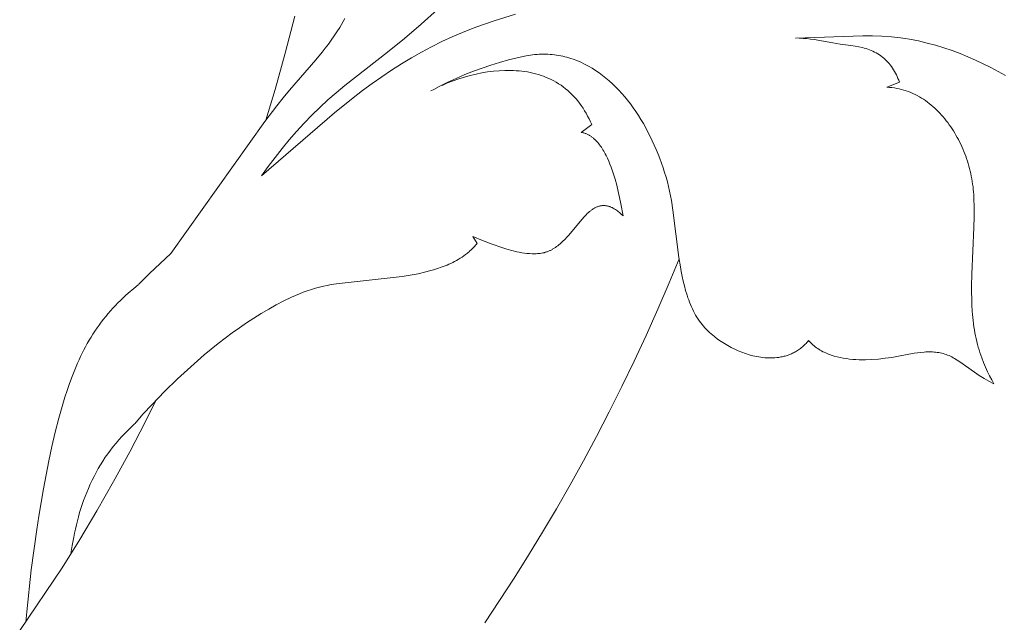
# Model space of a CAD drawing. Units: millimetres. Extents: x 0 to 1011, y 0 to 1374.
# Drawn here: x 753 to 754, y 969 to 970 of the extents above; entities that cross this region are included whole.
import ezdxf

# ---------------------------------------------------------------- set-up
doc = ezdxf.new("R2010")
doc.units = ezdxf.units.MM
doc.layers.add('_FINE', color=31, linetype='Continuous', lineweight=5)

msp = doc.modelspace()

# ---------------------------------------------------------------- linework, layer by layer
at = {"layer": '_FINE'}
for p, q in [((753.3365, 970.3861), (753.3649, 970.4117)), ((753.5, 970.4033), (753.4633, 970.3918)), ((753.1011, 970.3358), (753.1178, 970.3997)), ((753.2044, 970.3957), (753.1954, 970.3804)), ((753.3076, 970.3614), (753.3365, 970.3861)), ((753.445, 970.3857), (753.4268, 970.379)), ((753.4633, 970.3918), (753.445, 970.3857)), ((753.1907, 970.3729), (753.1858, 970.3655)), ((753.1954, 970.3804), (753.1907, 970.3729)), ((753.4086, 970.3718), (753.3906, 970.364)), ((753.4268, 970.379), (753.4086, 970.3718)), ((753.1757, 970.3512), (753.1704, 970.3442)), ((753.1808, 970.3583), (753.1757, 970.3512)), ((753.1858, 970.3655), (753.1808, 970.3583)), ((753.2783, 970.3374), (753.3076, 970.3614)), ((753.3726, 970.3557), (753.3548, 970.3468)), ((753.3906, 970.364), (753.3726, 970.3557)), ((753.9856, 970.3617), (754.1028, 970.3659)), ((753.9989, 970.3614), (753.9923, 970.3617)), ((754.0054, 970.3609), (753.9989, 970.3614)), ((754.012, 970.3602), (754.0054, 970.3609)), ((754.0185, 970.3592), (754.012, 970.3602)), ((754.0506, 970.3534), (754.0185, 970.3592)), ((754.0635, 970.3514), (754.0506, 970.3534)), ((754.0818, 970.3492), (754.0635, 970.3514)), ((754.1028, 970.3659), (754.1194, 970.3658)), ((754.1194, 970.3658), (754.1358, 970.3653)), ((754.1358, 970.3653), (754.1521, 970.3642)), ((754.1521, 970.3642), (754.168, 970.3625)), ((754.168, 970.3625), (754.1759, 970.3614)), ((754.1759, 970.3614), (754.1837, 970.3601)), ((754.1837, 970.3601), (754.199, 970.3569)), ((754.199, 970.3569), (754.214, 970.3533)), ((754.214, 970.3533), (754.2287, 970.3493)), ((753.0835, 970.2729), (753.1011, 970.3358)), ((753.1649, 970.3374), (753.1538, 970.324)), ((753.1704, 970.3442), (753.1649, 970.3374)), ((753.2041, 970.2793), (753.2783, 970.3374)), ((753.3372, 970.3374), (753.3197, 970.3275)), ((753.3548, 970.3468), (753.3372, 970.3374)), ((753.53, 970.3329), (753.5338, 970.3333)), ((753.5338, 970.3333), (753.5376, 970.3336)), ((753.5376, 970.3336), (753.5414, 970.3338)), ((753.5414, 970.3338), (753.5452, 970.334)), ((753.5452, 970.334), (753.549, 970.334)), ((753.549, 970.334), (753.5528, 970.334)), ((753.5528, 970.334), (753.5565, 970.3338)), ((753.5565, 970.3338), (753.5603, 970.3336)), ((753.5603, 970.3336), (753.564, 970.3333)), ((753.564, 970.3333), (753.5677, 970.3328)), ((754.0895, 970.348), (754.0818, 970.3492)), ((754.0958, 970.3467), (754.0895, 970.348)), ((754.1021, 970.3453), (754.0958, 970.3467)), ((754.1052, 970.3444), (754.1021, 970.3453)), ((754.1082, 970.3435), (754.1052, 970.3444)), ((754.1113, 970.3425), (754.1082, 970.3435)), ((754.1143, 970.3413), (754.1113, 970.3425)), ((754.1173, 970.3402), (754.1143, 970.3413)), ((754.1202, 970.3389), (754.1173, 970.3402)), ((754.1231, 970.3375), (754.1202, 970.3389)), ((754.1259, 970.336), (754.1231, 970.3375)), ((754.1286, 970.3344), (754.1259, 970.336)), ((754.1313, 970.3327), (754.1286, 970.3344)), ((754.2287, 970.3493), (754.2432, 970.3449)), ((754.2432, 970.3449), (754.2573, 970.3401)), ((754.2573, 970.3401), (754.2712, 970.335)), ((754.2712, 970.335), (754.2849, 970.3295)), ((753.1538, 970.324), (753.1083, 970.2712)), ((753.3024, 970.3171), (753.2854, 970.3062)), ((753.3197, 970.3275), (753.3024, 970.3171)), ((753.4576, 970.315), (753.4727, 970.3197)), ((753.4727, 970.3197), (753.488, 970.3239)), ((753.488, 970.3239), (753.5109, 970.3295)), ((753.5109, 970.3295), (753.5185, 970.3311)), ((753.5185, 970.3311), (753.5223, 970.3318)), ((753.5223, 970.3318), (753.5262, 970.3324)), ((753.5262, 970.3324), (753.53, 970.3329)), ((753.5677, 970.3328), (753.5714, 970.3323)), ((753.5714, 970.3323), (753.5751, 970.3318)), ((753.5751, 970.3318), (753.5787, 970.3311)), ((753.5787, 970.3311), (753.5823, 970.3303)), ((753.5823, 970.3303), (753.5859, 970.3295)), ((753.5859, 970.3295), (753.5894, 970.3285)), ((753.5894, 970.3285), (753.593, 970.3275)), ((753.593, 970.3275), (753.5965, 970.3264)), ((753.5965, 970.3264), (753.6, 970.3253)), ((753.6, 970.3253), (753.6069, 970.3227)), ((753.6069, 970.3227), (753.6136, 970.3198)), ((753.6136, 970.3198), (753.6202, 970.3166)), ((753.6202, 970.3166), (753.6267, 970.3132)), ((754.134, 970.3309), (754.1313, 970.3327)), ((754.1366, 970.329), (754.134, 970.3309)), ((754.1391, 970.3269), (754.1366, 970.329)), ((754.1415, 970.3248), (754.1391, 970.3269)), ((754.1438, 970.3226), (754.1415, 970.3248)), ((754.146, 970.3202), (754.1438, 970.3226)), ((754.1482, 970.3178), (754.146, 970.3202)), ((754.1502, 970.3153), (754.1482, 970.3178)), ((754.2849, 970.3295), (754.2983, 970.3236)), ((754.2983, 970.3236), (754.3115, 970.3174)), ((754.3115, 970.3174), (754.3245, 970.3109)), ((753.2854, 970.3062), (753.2685, 970.2948)), ((753.4124, 970.2984), (753.4274, 970.3044)), ((753.4319, 970.2994), (753.4219, 970.297)), ((753.4274, 970.3044), (753.4425, 970.3099)), ((753.4418, 970.3014), (753.4319, 970.2994)), ((753.4519, 970.303), (753.4418, 970.3014)), ((753.4425, 970.3099), (753.4576, 970.315)), ((753.4619, 970.3043), (753.4519, 970.303)), ((753.4718, 970.3052), (753.4619, 970.3043)), ((753.4818, 970.3057), (753.4718, 970.3052)), ((753.4867, 970.3057), (753.4818, 970.3057)), ((753.4917, 970.3057), (753.4867, 970.3057)), ((753.4966, 970.3056), (753.4917, 970.3057)), ((753.5015, 970.3053), (753.4966, 970.3056)), ((753.5064, 970.3049), (753.5015, 970.3053)), ((753.5113, 970.3044), (753.5064, 970.3049)), ((753.5161, 970.3038), (753.5113, 970.3044)), ((753.521, 970.303), (753.5161, 970.3038)), ((753.5258, 970.3021), (753.521, 970.303)), ((753.5305, 970.3011), (753.5258, 970.3021)), ((753.5352, 970.2999), (753.5305, 970.3011)), ((753.5399, 970.2986), (753.5352, 970.2999)), ((753.6267, 970.3132), (753.6331, 970.3095)), ((753.6331, 970.3095), (753.6393, 970.3056)), ((753.6393, 970.3056), (753.6454, 970.3014)), ((753.6454, 970.3014), (753.6514, 970.297)), ((754.1522, 970.3126), (754.1502, 970.3153)), ((754.1542, 970.3098), (754.1522, 970.3126)), ((754.156, 970.307), (754.1542, 970.3098)), ((754.1577, 970.3041), (754.156, 970.307)), ((754.1593, 970.3011), (754.1577, 970.3041)), ((754.1608, 970.2981), (754.1593, 970.3011)), ((754.3245, 970.3109), (754.3374, 970.304)), ((754.3374, 970.304), (754.35, 970.2968)), ((753.2518, 970.2829), (753.2352, 970.2707)), ((753.2685, 970.2948), (753.2518, 970.2829)), ((753.3681, 970.2778), (753.3828, 970.2851)), ((753.3778, 970.282), (753.3729, 970.2798)), ((753.3826, 970.284), (753.3778, 970.282)), ((753.3923, 970.2879), (753.3826, 970.284)), ((753.3828, 970.2851), (753.3976, 970.292)), ((753.4021, 970.2913), (753.3923, 970.2879)), ((753.3976, 970.292), (753.4124, 970.2984)), ((753.4119, 970.2943), (753.4021, 970.2913)), ((753.4219, 970.297), (753.4119, 970.2943)), ((753.5445, 970.2971), (753.5399, 970.2986)), ((753.5491, 970.2955), (753.5445, 970.2971)), ((753.5536, 970.2937), (753.5491, 970.2955)), ((753.558, 970.2918), (753.5536, 970.2937)), ((753.5624, 970.2897), (753.558, 970.2918)), ((753.5667, 970.2875), (753.5624, 970.2897)), ((753.571, 970.2851), (753.5667, 970.2875)), ((753.5751, 970.2826), (753.571, 970.2851)), ((753.5792, 970.2799), (753.5751, 970.2826)), ((753.6514, 970.297), (753.6572, 970.2923)), ((753.6572, 970.2923), (753.6629, 970.2875)), ((753.6629, 970.2875), (753.6684, 970.2824)), ((753.6684, 970.2824), (753.6739, 970.2771)), ((754.1445, 970.2765), (754.1661, 970.2853)), ((754.1622, 970.295), (754.1608, 970.2981)), ((754.1636, 970.2919), (754.1622, 970.295)), ((754.1649, 970.2886), (754.1636, 970.2919)), ((754.1661, 970.2853), (754.1649, 970.2886)), ((753.0675, 970.2193), (753.0835, 970.2729)), ((753.1083, 970.2712), (753.0974, 970.2579)), ((753.1751, 970.2546), (753.1895, 970.2671)), ((753.1895, 970.2671), (753.2041, 970.2793)), ((753.2352, 970.2707), (753.2188, 970.2581)), ((753.3584, 970.2727), (753.3536, 970.2701)), ((753.3584, 970.2726), (753.3681, 970.2778)), ((753.5831, 970.277), (753.5792, 970.2799)), ((753.587, 970.274), (753.5831, 970.277)), ((753.5908, 970.2709), (753.587, 970.274)), ((753.5945, 970.2676), (753.5908, 970.2709)), ((753.5981, 970.2641), (753.5945, 970.2676)), ((753.6739, 970.2771), (753.6793, 970.2716)), ((753.6793, 970.2716), (753.6845, 970.2659)), ((753.6845, 970.2659), (753.6896, 970.26)), ((754.1488, 970.2762), (754.1445, 970.2765)), ((754.1531, 970.2759), (754.1488, 970.2762)), ((754.1574, 970.2753), (754.1531, 970.2759)), ((754.1616, 970.2746), (754.1574, 970.2753)), ((754.1658, 970.2738), (754.1616, 970.2746)), ((754.1699, 970.2728), (754.1658, 970.2738)), ((754.174, 970.2716), (754.1699, 970.2728)), ((754.178, 970.2703), (754.174, 970.2716)), ((754.1819, 970.2689), (754.178, 970.2703)), ((754.1858, 970.2674), (754.1819, 970.2689)), ((754.1896, 970.2657), (754.1858, 970.2674)), ((754.1934, 970.2639), (754.1896, 970.2657)), ((753.0974, 970.2579), (753.0866, 970.2444)), ((753.161, 970.2416), (753.1751, 970.2546)), ((753.2188, 970.2581), (753.1865, 970.2321)), ((753.6016, 970.2605), (753.5981, 970.2641)), ((753.605, 970.2568), (753.6016, 970.2605)), ((753.6082, 970.2529), (753.605, 970.2568)), ((753.6114, 970.2488), (753.6082, 970.2529)), ((753.6144, 970.2446), (753.6114, 970.2488)), ((753.6896, 970.26), (753.6946, 970.2539)), ((753.6946, 970.2539), (753.6995, 970.2476)), ((753.6995, 970.2476), (753.7043, 970.2411)), ((754.1971, 970.262), (754.1934, 970.2639)), ((754.2007, 970.26), (754.1971, 970.262)), ((754.2043, 970.2578), (754.2007, 970.26)), ((754.2078, 970.2556), (754.2043, 970.2578)), ((754.2112, 970.2533), (754.2078, 970.2556)), ((754.2145, 970.2509), (754.2112, 970.2533)), ((754.2178, 970.2483), (754.2145, 970.2509)), ((754.2211, 970.2457), (754.2178, 970.2483)), ((753.1865, 970.2321), (753.0598, 970.1228)), ((753.0866, 970.2444), (753.0657, 970.217)), ((753.1472, 970.2282), (753.161, 970.2416)), ((753.6174, 970.2403), (753.6144, 970.2446)), ((753.6202, 970.2359), (753.6174, 970.2403)), ((753.6228, 970.2313), (753.6202, 970.2359)), ((753.6254, 970.2265), (753.6228, 970.2313)), ((753.7043, 970.2411), (753.7089, 970.2344)), ((753.7089, 970.2344), (753.7134, 970.2276)), ((754.2242, 970.243), (754.2211, 970.2457)), ((754.2273, 970.2403), (754.2242, 970.243)), ((754.2304, 970.2374), (754.2273, 970.2403)), ((754.2334, 970.2344), (754.2304, 970.2374)), ((754.2363, 970.2314), (754.2334, 970.2344)), ((754.2392, 970.2282), (754.2363, 970.2314)), ((753.0657, 970.217), (752.9024, 969.9881)), ((753.1206, 970.1999), (753.1337, 970.2143)), ((753.1337, 970.2143), (753.1472, 970.2282)), ((753.6279, 970.2217), (753.6254, 970.2265)), ((753.6302, 970.2168), (753.6279, 970.2217)), ((753.6324, 970.2117), (753.6302, 970.2168)), ((753.7134, 970.2276), (753.7178, 970.2206)), ((753.7178, 970.2206), (753.722, 970.2135)), ((753.722, 970.2135), (753.7261, 970.2062)), ((754.242, 970.2251), (754.2392, 970.2282)), ((754.2447, 970.2218), (754.242, 970.2251)), ((754.2473, 970.2185), (754.2447, 970.2218)), ((754.2499, 970.2151), (754.2473, 970.2185)), ((754.2525, 970.2116), (754.2499, 970.2151)), ((753.1078, 970.1851), (753.1206, 970.1999)), ((753.6143, 970.1983), (753.6324, 970.2117)), ((753.6155, 970.1981), (753.6143, 970.1983)), ((753.6167, 970.1978), (753.6155, 970.1981)), ((753.6179, 970.1975), (753.6167, 970.1978)), ((753.619, 970.1972), (753.6179, 970.1975)), ((753.6202, 970.1968), (753.619, 970.1972)), ((753.6213, 970.1964), (753.6202, 970.1968)), ((753.6224, 970.196), (753.6213, 970.1964)), ((753.7261, 970.2062), (753.73, 970.1988)), ((753.73, 970.1988), (753.7339, 970.1913)), ((754.255, 970.2081), (754.2525, 970.2116)), ((754.2574, 970.2044), (754.255, 970.2081)), ((754.2597, 970.2008), (754.2574, 970.2044)), ((754.262, 970.1971), (754.2597, 970.2008)), ((754.2642, 970.1933), (754.262, 970.1971)), ((753.0954, 970.17), (753.1078, 970.1851)), ((753.6235, 970.1955), (753.6224, 970.196)), ((753.6246, 970.195), (753.6235, 970.1955)), ((753.6257, 970.1945), (753.6246, 970.195)), ((753.6267, 970.1939), (753.6257, 970.1945)), ((753.6278, 970.1934), (753.6267, 970.1939)), ((753.6288, 970.1927), (753.6278, 970.1934)), ((753.6298, 970.1921), (753.6288, 970.1927)), ((753.6309, 970.1914), (753.6298, 970.1921)), ((753.6318, 970.1908), (753.6309, 970.1914)), ((753.6329, 970.19), (753.6318, 970.1908)), ((753.6339, 970.1892), (753.6329, 970.19)), ((753.6348, 970.1885), (753.6339, 970.1892)), ((753.6358, 970.1877), (753.6348, 970.1885)), ((753.6377, 970.186), (753.6358, 970.1877)), ((753.6395, 970.1842), (753.6377, 970.186)), ((753.6412, 970.1824), (753.6395, 970.1842)), ((753.6429, 970.1805), (753.6412, 970.1824)), ((753.6446, 970.1785), (753.6429, 970.1805)), ((753.7339, 970.1913), (753.7375, 970.1838)), ((753.7375, 970.1838), (753.741, 970.1761)), ((754.2663, 970.1894), (754.2642, 970.1933)), ((754.2684, 970.1856), (754.2663, 970.1894)), ((754.2704, 970.1816), (754.2684, 970.1856)), ((754.2724, 970.1776), (754.2704, 970.1816)), ((753.0833, 970.1546), (753.0954, 970.17)), ((753.6461, 970.1765), (753.6446, 970.1785)), ((753.6477, 970.1744), (753.6461, 970.1765)), ((753.6492, 970.1723), (753.6477, 970.1744)), ((753.6506, 970.1701), (753.6492, 970.1723)), ((753.652, 970.1678), (753.6506, 970.1701)), ((753.6534, 970.1655), (753.652, 970.1678)), ((753.6547, 970.1632), (753.6534, 970.1655)), ((753.656, 970.1608), (753.6547, 970.1632)), ((753.741, 970.1761), (753.7444, 970.1684)), ((753.7444, 970.1684), (753.7476, 970.1605)), ((754.2742, 970.1736), (754.2724, 970.1776)), ((754.276, 970.1695), (754.2742, 970.1736)), ((754.2778, 970.1653), (754.276, 970.1695)), ((754.2794, 970.1612), (754.2778, 970.1653)), ((753.0714, 970.1389), (753.0833, 970.1546)), ((753.6573, 970.1583), (753.656, 970.1608)), ((753.6597, 970.1534), (753.6573, 970.1583)), ((753.6619, 970.1483), (753.6597, 970.1534)), ((753.6641, 970.1432), (753.6619, 970.1483)), ((753.7476, 970.1605), (753.7506, 970.1527)), ((753.7506, 970.1527), (753.7535, 970.1448)), ((754.281, 970.157), (754.2794, 970.1612)), ((754.2825, 970.1527), (754.281, 970.157)), ((754.2839, 970.1485), (754.2825, 970.1527)), ((754.2852, 970.1442), (754.2839, 970.1485)), ((753.0598, 970.1228), (753.0714, 970.1389)), ((753.666, 970.1381), (753.6641, 970.1432)), ((753.6679, 970.1329), (753.666, 970.1381)), ((753.6697, 970.1277), (753.6679, 970.1329)), ((753.7535, 970.1448), (753.7563, 970.1368)), ((753.7563, 970.1368), (753.7589, 970.1287)), ((753.7589, 970.1287), (753.7614, 970.1207)), ((754.2865, 970.1398), (754.2852, 970.1442)), ((754.2877, 970.1354), (754.2865, 970.1398)), ((754.2888, 970.131), (754.2877, 970.1354)), ((754.2898, 970.1266), (754.2888, 970.131)), ((753.6713, 970.1224), (753.6697, 970.1277)), ((753.673, 970.117), (753.6713, 970.1224)), ((753.6759, 970.1064), (753.673, 970.117)), ((753.7614, 970.1207), (753.7636, 970.1126)), ((753.7636, 970.1126), (753.7657, 970.1045)), ((754.2907, 970.1221), (754.2898, 970.1266)), ((754.2916, 970.1176), (754.2907, 970.1221)), ((754.2924, 970.1131), (754.2916, 970.1176)), ((754.2931, 970.1086), (754.2924, 970.1131)), ((753.6785, 970.0956), (753.6759, 970.1064)), ((753.6809, 970.085), (753.6785, 970.0956)), ((753.7657, 970.1045), (753.7675, 970.0964)), ((753.7675, 970.0964), (753.7691, 970.0882)), ((754.2937, 970.104), (754.2931, 970.1086)), ((754.2942, 970.0994), (754.2937, 970.104)), ((754.2946, 970.0948), (754.2942, 970.0994)), ((754.295, 970.0902), (754.2946, 970.0948)), ((753.6831, 970.0743), (753.6809, 970.085)), ((753.7691, 970.0882), (753.7706, 970.08)), ((753.7706, 970.08), (753.7732, 970.0635)), ((754.2952, 970.0855), (754.295, 970.0902)), ((754.2954, 970.0808), (754.2952, 970.0855)), ((754.2956, 970.0713), (754.2954, 970.0808)), ((753.6267, 970.059), (753.6277, 970.0598)), ((753.6277, 970.0598), (753.6287, 970.0607)), ((753.6287, 970.0607), (753.6297, 970.0615)), ((753.6297, 970.0615), (753.6307, 970.0623)), ((753.6307, 970.0623), (753.6317, 970.0631)), ((753.6317, 970.0631), (753.6327, 970.0638)), ((753.6327, 970.0638), (753.6338, 970.0646)), ((753.6338, 970.0646), (753.6348, 970.0653)), ((753.6348, 970.0653), (753.6359, 970.0659)), ((753.6359, 970.0659), (753.637, 970.0666)), ((753.637, 970.0666), (753.6381, 970.0672)), ((753.6381, 970.0672), (753.6392, 970.0677)), ((753.6392, 970.0677), (753.6403, 970.0683)), ((753.6403, 970.0683), (753.6414, 970.0688)), ((753.6414, 970.0688), (753.6425, 970.0692)), ((753.6425, 970.0692), (753.6437, 970.0696)), ((753.6437, 970.0696), (753.6448, 970.07)), ((753.6448, 970.07), (753.6459, 970.0703)), ((753.6459, 970.0703), (753.647, 970.0705)), ((753.647, 970.0705), (753.6481, 970.0708)), ((753.6481, 970.0708), (753.6492, 970.0709)), ((753.6492, 970.0709), (753.6504, 970.0711)), ((753.6504, 970.0711), (753.6515, 970.0712)), ((753.6515, 970.0712), (753.6526, 970.0712)), ((753.6526, 970.0712), (753.6537, 970.0712)), ((753.6537, 970.0712), (753.6548, 970.0712)), ((753.6548, 970.0712), (753.656, 970.0711)), ((753.656, 970.0711), (753.6571, 970.0709)), ((753.6571, 970.0709), (753.6582, 970.0708)), ((753.6582, 970.0708), (753.6593, 970.0706)), ((753.6593, 970.0706), (753.6604, 970.0703)), ((753.6604, 970.0703), (753.6614, 970.07)), ((753.6614, 970.07), (753.6625, 970.0697)), ((753.6625, 970.0697), (753.6636, 970.0694)), ((753.6636, 970.0694), (753.6646, 970.069)), ((753.6646, 970.069), (753.6656, 970.0686)), ((753.6656, 970.0686), (753.6667, 970.0681)), ((753.6667, 970.0681), (753.6677, 970.0677)), ((753.6677, 970.0677), (753.6687, 970.0672)), ((753.6687, 970.0672), (753.6697, 970.0667)), ((753.6697, 970.0667), (753.6716, 970.0656)), ((753.6716, 970.0656), (753.6735, 970.0644)), ((753.6735, 970.0644), (753.6753, 970.0632)), ((753.6753, 970.0632), (753.6771, 970.0619)), ((753.6771, 970.0619), (753.6788, 970.0606)), ((753.6788, 970.0606), (753.6805, 970.0592)), ((753.687, 970.0532), (753.6831, 970.0743)), ((753.7732, 970.0635), (753.7836, 969.9813)), ((754.2956, 970.0523), (754.2956, 970.0713)), ((753.5955, 970.0235), (753.6123, 970.0438)), ((753.6123, 970.0438), (753.6157, 970.0478)), ((753.6157, 970.0478), (753.6193, 970.0516)), ((753.6193, 970.0516), (753.621, 970.0535)), ((753.621, 970.0535), (753.6229, 970.0554)), ((753.6229, 970.0554), (753.6248, 970.0572)), ((753.6248, 970.0572), (753.6267, 970.059)), ((753.6805, 970.0592), (753.6822, 970.0577)), ((753.6822, 970.0577), (753.6838, 970.0563)), ((753.6838, 970.0563), (753.687, 970.0532)), ((754.2953, 970.033), (754.2956, 970.0523)), ((754.2919, 969.9522), (754.2953, 970.033)), ((753.4265, 970.0176), (753.4431, 970.0107)), ((753.4337, 970.0056), (753.4265, 970.0176)), ((753.4431, 970.0107), (753.4598, 970.0041)), ((753.5813, 970.0082), (753.5832, 970.01)), ((753.5832, 970.01), (753.585, 970.0119)), ((753.585, 970.0119), (753.5868, 970.0137)), ((753.5868, 970.0137), (753.5886, 970.0156)), ((753.5886, 970.0156), (753.5921, 970.0195)), ((753.5921, 970.0195), (753.5955, 970.0235)), ((753.4198, 969.9912), (753.4212, 969.9925)), ((753.4212, 969.9925), (753.4227, 969.9938)), ((753.4227, 969.9938), (753.4241, 969.9952)), ((753.4241, 969.9952), (753.4256, 969.9966)), ((753.4256, 969.9966), (753.427, 969.998)), ((753.427, 969.998), (753.4284, 969.9994)), ((753.4284, 969.9994), (753.4297, 970.0009)), ((753.4297, 970.0009), (753.4311, 970.0024)), ((753.4311, 970.0024), (753.4324, 970.004)), ((753.4324, 970.004), (753.4337, 970.0056)), ((753.4598, 970.0041), (753.4767, 969.9982)), ((753.4767, 969.9982), (753.4852, 969.9955)), ((753.4852, 969.9955), (753.4939, 969.9931)), ((753.4939, 969.9931), (753.5026, 969.991)), ((753.5553, 969.9912), (753.5564, 969.9916)), ((753.5564, 969.9916), (753.5575, 969.9921)), ((753.5575, 969.9921), (753.5586, 969.9925)), ((753.5586, 969.9925), (753.5597, 969.993)), ((753.5597, 969.993), (753.5608, 969.9935)), ((753.5608, 969.9935), (753.5619, 969.9941)), ((753.5619, 969.9941), (753.563, 969.9946)), ((753.563, 969.9946), (753.5642, 969.9952)), ((753.5642, 969.9952), (753.5653, 969.9959)), ((753.5653, 969.9959), (753.5663, 969.9965)), ((753.5663, 969.9965), (753.5674, 969.9972)), ((753.5674, 969.9972), (753.5684, 969.9979)), ((753.5684, 969.9979), (753.5695, 969.9985)), ((753.5695, 969.9985), (753.5715, 970)), ((753.5715, 970), (753.5735, 970.0015)), ((753.5735, 970.0015), (753.5755, 970.0031)), ((753.5755, 970.0031), (753.5775, 970.0047)), ((753.5775, 970.0047), (753.5794, 970.0065)), ((753.5794, 970.0065), (753.5813, 970.0082)), ((752.9024, 969.9881), (752.8838, 969.9709)), ((753.3946, 969.9742), (753.3979, 969.976)), ((753.3979, 969.976), (753.4011, 969.9779)), ((753.4011, 969.9779), (753.4043, 969.9798)), ((753.4043, 969.9798), (753.4075, 969.9819)), ((753.4075, 969.9819), (753.4106, 969.9841)), ((753.4106, 969.9841), (753.4137, 969.9863)), ((753.4137, 969.9863), (753.4168, 969.9887)), ((753.4168, 969.9887), (753.4183, 969.9899)), ((753.4183, 969.9899), (753.4198, 969.9912)), ((753.5026, 969.991), (753.5069, 969.9902)), ((753.5069, 969.9902), (753.5114, 969.9894)), ((753.5114, 969.9894), (753.5158, 969.9887)), ((753.5158, 969.9887), (753.5202, 969.9882)), ((753.5202, 969.9882), (753.5247, 969.9878)), ((753.5247, 969.9878), (753.5292, 969.9876)), ((753.5292, 969.9876), (753.5315, 969.9876)), ((753.5315, 969.9876), (753.5337, 969.9876)), ((753.5337, 969.9876), (753.536, 969.9876)), ((753.536, 969.9876), (753.5383, 969.9878)), ((753.5383, 969.9878), (753.5405, 969.988)), ((753.5405, 969.988), (753.5428, 969.9883)), ((753.5428, 969.9883), (753.5451, 969.9886)), ((753.5451, 969.9886), (753.5474, 969.989)), ((753.5474, 969.989), (753.5497, 969.9895)), ((753.5497, 969.9895), (753.5508, 969.9898)), ((753.5508, 969.9898), (753.552, 969.9901)), ((753.552, 969.9901), (753.5531, 969.9905)), ((753.5531, 969.9905), (753.5542, 969.9908)), ((753.5542, 969.9908), (753.5553, 969.9912)), ((753.784, 969.9787), (753.7668, 969.9374)), ((753.7836, 969.9813), (753.7862, 969.9648)), ((752.8838, 969.9709), (752.8654, 969.9532)), ((753.3447, 969.956), (753.3514, 969.9577)), ((753.3514, 969.9577), (753.3582, 969.9597)), ((753.3582, 969.9597), (753.3649, 969.9618)), ((753.3649, 969.9618), (753.3716, 969.9641)), ((753.3716, 969.9641), (753.3782, 969.9666)), ((753.3782, 969.9666), (753.3815, 969.968)), ((753.3815, 969.968), (753.3848, 969.9694)), ((753.3848, 969.9694), (753.3881, 969.9709)), ((753.3881, 969.9709), (753.3914, 969.9725)), ((753.3914, 969.9725), (753.3946, 969.9742)), ((753.7862, 969.9648), (753.7876, 969.9566)), ((752.8654, 969.9532), (752.8467, 969.9344)), ((753.1943, 969.9361), (753.3035, 969.9483)), ((753.3035, 969.9483), (753.3174, 969.9504)), ((753.3174, 969.9504), (753.3312, 969.953)), ((753.3312, 969.953), (753.3447, 969.956)), ((753.7876, 969.9566), (753.7893, 969.9483)), ((753.7893, 969.9483), (753.7911, 969.94)), ((754.2913, 969.9311), (754.2919, 969.9522)), ((752.8381, 969.9273), (752.8287, 969.9192)), ((752.846, 969.9337), (752.8381, 969.9273)), ((753.1323, 969.9207), (753.1391, 969.9232)), ((753.1391, 969.9232), (753.1465, 969.9258)), ((753.1465, 969.9258), (753.1499, 969.9269)), ((753.1499, 969.9269), (753.1533, 969.9279)), ((753.1533, 969.9279), (753.1602, 969.9298)), ((753.1602, 969.9298), (753.1671, 969.9314)), ((753.1671, 969.9314), (753.1739, 969.9328)), ((753.1739, 969.9328), (753.1807, 969.934)), ((753.1807, 969.934), (753.1943, 969.9361)), ((753.7668, 969.9374), (753.747, 969.8914)), ((753.7911, 969.94), (753.7931, 969.9318)), ((753.7931, 969.9318), (753.7953, 969.9236)), ((753.7953, 969.9236), (753.7978, 969.9155)), ((754.2912, 969.9204), (754.2913, 969.9311)), ((752.8151, 969.9066), (752.8107, 969.9022)), ((752.8196, 969.9109), (752.8151, 969.9066)), ((752.8241, 969.9151), (752.8196, 969.9109)), ((752.8287, 969.9192), (752.8241, 969.9151)), ((753.0987, 969.9057), (753.112, 969.9121)), ((753.112, 969.9121), (753.1187, 969.9151)), ((753.1187, 969.9151), (753.1255, 969.9179)), ((753.1255, 969.9179), (753.1323, 969.9207)), ((753.7978, 969.9155), (753.7991, 969.9114)), ((753.7991, 969.9114), (753.8006, 969.9074)), ((753.8006, 969.9074), (753.8021, 969.9035)), ((754.2914, 969.9096), (754.2912, 969.9204)), ((754.2917, 969.8987), (754.2914, 969.9096)), ((752.8021, 969.8931), (752.7979, 969.8885)), ((752.8064, 969.8977), (752.8021, 969.8931)), ((752.8107, 969.9022), (752.8064, 969.8977)), ((753.0594, 969.8841), (753.0724, 969.8917)), ((753.0724, 969.8917), (753.0854, 969.8989)), ((753.0854, 969.8989), (753.0987, 969.9057)), ((753.747, 969.8914), (753.7266, 969.846)), ((753.8021, 969.9035), (753.8036, 969.8995)), ((753.8036, 969.8995), (753.8053, 969.8957)), ((753.8053, 969.8957), (753.807, 969.8919)), ((753.807, 969.8919), (753.8088, 969.8882)), ((754.2923, 969.8879), (754.2917, 969.8987)), ((752.7858, 969.874), (752.7819, 969.869)), ((752.7897, 969.8789), (752.7858, 969.874)), ((752.7938, 969.8838), (752.7897, 969.8789)), ((752.7979, 969.8885), (752.7938, 969.8838)), ((753.034, 969.8678), (753.0466, 969.8761)), ((753.0466, 969.8761), (753.0594, 969.8841)), ((753.8088, 969.8882), (753.8107, 969.8845)), ((753.8107, 969.8845), (753.8127, 969.881)), ((753.8127, 969.881), (753.8147, 969.8776)), ((753.8147, 969.8776), (753.8169, 969.8742)), ((753.8169, 969.8742), (753.8191, 969.8709)), ((754.2927, 969.8824), (754.2923, 969.8879)), ((754.2932, 969.877), (754.2927, 969.8824)), ((754.2938, 969.8716), (754.2932, 969.877)), ((752.7745, 969.8588), (752.7709, 969.8535)), ((752.7782, 969.864), (752.7745, 969.8588)), ((752.7819, 969.869), (752.7782, 969.864)), ((753.009, 969.8503), (753.0214, 969.8592)), ((753.0214, 969.8592), (753.034, 969.8678)), ((753.8191, 969.8709), (753.8214, 969.8678)), ((753.8214, 969.8678), (753.8238, 969.8648)), ((753.8238, 969.8648), (753.8263, 969.8619)), ((753.8263, 969.8619), (753.8288, 969.859)), ((753.8288, 969.859), (753.8314, 969.8563)), ((753.8314, 969.8563), (753.8341, 969.8537)), ((754.2945, 969.8663), (754.2938, 969.8716)), ((754.2952, 969.861), (754.2945, 969.8663)), ((754.2961, 969.8557), (754.2952, 969.861)), ((754.297, 969.8505), (754.2961, 969.8557)), ((752.7641, 969.8429), (752.7608, 969.8374)), ((752.7675, 969.8482), (752.7641, 969.8429)), ((752.7709, 969.8535), (752.7675, 969.8482)), ((752.9845, 969.8317), (752.9967, 969.8411)), ((752.9967, 969.8411), (753.009, 969.8503)), ((753.7266, 969.846), (753.7058, 969.8013)), ((753.8341, 969.8537), (753.8368, 969.8512)), ((753.8368, 969.8512), (753.8395, 969.8487)), ((753.8395, 969.8487), (753.8423, 969.8463)), ((753.8423, 969.8463), (753.8451, 969.8441)), ((753.8451, 969.8441), (753.8508, 969.8397)), ((753.8508, 969.8397), (753.8567, 969.8356)), ((754.298, 969.8453), (754.297, 969.8505)), ((754.2991, 969.8403), (754.298, 969.8453)), ((754.3003, 969.8354), (754.2991, 969.8403)), ((752.7516, 969.8207), (752.7487, 969.815)), ((752.7545, 969.8262), (752.7516, 969.8207)), ((752.7576, 969.8318), (752.7545, 969.8262)), ((752.7608, 969.8374), (752.7576, 969.8318)), ((752.9605, 969.8121), (752.9724, 969.822)), ((752.9724, 969.822), (752.9845, 969.8317)), ((753.8567, 969.8356), (753.8625, 969.8318)), ((753.8625, 969.8318), (753.8684, 969.8283)), ((753.8684, 969.8283), (753.8744, 969.8251)), ((753.8744, 969.8251), (753.8805, 969.822)), ((753.8805, 969.822), (753.8867, 969.8192)), ((753.9894, 969.8198), (753.9911, 969.8209)), ((753.9911, 969.8209), (753.9928, 969.8221)), ((753.9928, 969.8221), (753.9945, 969.8234)), ((753.9945, 969.8234), (753.9961, 969.8247)), ((753.9961, 969.8247), (753.9978, 969.826)), ((753.9978, 969.826), (753.9994, 969.8275)), ((753.9994, 969.8275), (754.001, 969.8289)), ((754.001, 969.8289), (754.0025, 969.8305)), ((754.0025, 969.8305), (754.0041, 969.832)), ((754.0041, 969.832), (754.0056, 969.8337)), ((754.0056, 969.8337), (754.0071, 969.8354)), ((754.0071, 969.8354), (754.0086, 969.8372)), ((754.0086, 969.8372), (754.0104, 969.8351)), ((754.0104, 969.8351), (754.0123, 969.8332)), ((754.0123, 969.8332), (754.0142, 969.8313)), ((754.0142, 969.8313), (754.0161, 969.8295)), ((754.0161, 969.8295), (754.0181, 969.8278)), ((754.0181, 969.8278), (754.0202, 969.8261)), ((754.0202, 969.8261), (754.0223, 969.8246)), ((754.0223, 969.8246), (754.0244, 969.8231)), ((754.0244, 969.8231), (754.0267, 969.8216)), ((754.0267, 969.8216), (754.0289, 969.8203)), ((754.3016, 969.8304), (754.3003, 969.8354)), ((754.3029, 969.8255), (754.3016, 969.8304)), ((754.3043, 969.8208), (754.3029, 969.8255)), ((754.3057, 969.8163), (754.3043, 969.8208)), ((752.7433, 969.8037), (752.7407, 969.798)), ((752.746, 969.8094), (752.7433, 969.8037)), ((752.7487, 969.815), (752.746, 969.8094)), ((752.9371, 969.7917), (752.9605, 969.8121)), ((753.8867, 969.8192), (753.8929, 969.8167)), ((753.8929, 969.8167), (753.8991, 969.8144)), ((753.8991, 969.8144), (753.9056, 969.8124)), ((753.9056, 969.8124), (753.9121, 969.8106)), ((753.9121, 969.8106), (753.9154, 969.8099)), ((753.9154, 969.8099), (753.9188, 969.8092)), ((753.9188, 969.8092), (753.9221, 969.8086)), ((753.9221, 969.8086), (753.9255, 969.808)), ((753.9255, 969.808), (753.9289, 969.8076)), ((753.9289, 969.8076), (753.9324, 969.8072)), ((753.9324, 969.8072), (753.9358, 969.807)), ((753.9358, 969.807), (753.9393, 969.8068)), ((753.9393, 969.8068), (753.9428, 969.8068)), ((753.9428, 969.8068), (753.9463, 969.8069)), ((753.9463, 969.8069), (753.9499, 969.8071)), ((753.9499, 969.8071), (753.9535, 969.8074)), ((753.9535, 969.8074), (753.9571, 969.8078)), ((753.9571, 969.8078), (753.9607, 969.8085)), ((753.9607, 969.8085), (753.9625, 969.8088)), ((753.9625, 969.8088), (753.9643, 969.8092)), ((753.9643, 969.8092), (753.9661, 969.8097)), ((753.9661, 969.8097), (753.9679, 969.8102)), ((753.9679, 969.8102), (753.9698, 969.8107)), ((753.9698, 969.8107), (753.9716, 969.8113)), ((753.9716, 969.8113), (753.9734, 969.8119)), ((753.9734, 969.8119), (753.9752, 969.8126)), ((753.9752, 969.8126), (753.977, 969.8133)), ((753.977, 969.8133), (753.9788, 969.8141)), ((753.9788, 969.8141), (753.9806, 969.8149)), ((753.9806, 969.8149), (753.9824, 969.8158)), ((753.9824, 969.8158), (753.9842, 969.8167)), ((753.9842, 969.8167), (753.9859, 969.8177)), ((753.9859, 969.8177), (753.9877, 969.8187)), ((753.9877, 969.8187), (753.9894, 969.8198)), ((754.0289, 969.8203), (754.0312, 969.819)), ((754.0312, 969.819), (754.0335, 969.8177)), ((754.0335, 969.8177), (754.0358, 969.8166)), ((754.0358, 969.8166), (754.0382, 969.8155)), ((754.0382, 969.8155), (754.0406, 969.8145)), ((754.0406, 969.8145), (754.043, 969.8135)), ((754.043, 969.8135), (754.0455, 969.8126)), ((754.0455, 969.8126), (754.048, 969.8117)), ((754.048, 969.8117), (754.0531, 969.8101)), ((754.0531, 969.8101), (754.0582, 969.8087)), ((754.0582, 969.8087), (754.0634, 969.8075)), ((754.0634, 969.8075), (754.0687, 969.8065)), ((754.0687, 969.8065), (754.0741, 969.8057)), ((754.0741, 969.8057), (754.0795, 969.805)), ((754.0795, 969.805), (754.085, 969.8044)), ((754.085, 969.8044), (754.0905, 969.8041)), ((754.0905, 969.8041), (754.096, 969.8038)), ((754.096, 969.8038), (754.1016, 969.8037)), ((754.1016, 969.8037), (754.1072, 969.8037)), ((754.1072, 969.8037), (754.1185, 969.8041)), ((754.1185, 969.8041), (754.1299, 969.805)), ((754.1299, 969.805), (754.1413, 969.8062)), ((754.1413, 969.8062), (754.1528, 969.8078)), ((754.1528, 969.8078), (754.1643, 969.8097)), ((754.1643, 969.8097), (754.1919, 969.8149)), ((754.1919, 969.8149), (754.1975, 969.8158)), ((754.1975, 969.8158), (754.2033, 969.8165)), ((754.2033, 969.8165), (754.2092, 969.817)), ((754.2092, 969.817), (754.2121, 969.8172)), ((754.2121, 969.8172), (754.215, 969.8173)), ((754.215, 969.8173), (754.2179, 969.8173)), ((754.2179, 969.8173), (754.2208, 969.8173)), ((754.2208, 969.8173), (754.2235, 969.8172)), ((754.2235, 969.8172), (754.2262, 969.817)), ((754.2262, 969.817), (754.2289, 969.8168)), ((754.2289, 969.8168), (754.2316, 969.8165)), ((754.2316, 969.8165), (754.2342, 969.8161)), ((754.2342, 969.8161), (754.2369, 969.8156)), ((754.2369, 969.8156), (754.2395, 969.815)), ((754.2395, 969.815), (754.2421, 969.8143)), ((754.2421, 969.8143), (754.2447, 969.8135)), ((754.2447, 969.8135), (754.2472, 969.8127)), ((754.2472, 969.8127), (754.2497, 969.8118)), ((754.2497, 969.8118), (754.2522, 969.8108)), ((754.2522, 969.8108), (754.2546, 969.8097)), ((754.2546, 969.8097), (754.257, 969.8085)), ((754.257, 969.8085), (754.2594, 969.8073)), ((754.2594, 969.8073), (754.2617, 969.806)), ((754.2617, 969.806), (754.2663, 969.8032)), ((754.3088, 969.8072), (754.3057, 969.8163)), ((754.312, 969.7988), (754.3088, 969.8072)), ((752.7382, 969.7921), (752.7358, 969.7863)), ((752.7407, 969.798), (752.7382, 969.7921)), ((752.9141, 969.7705), (752.9371, 969.7917)), ((753.7058, 969.8013), (753.6846, 969.7571)), ((754.2663, 969.8032), (754.2707, 969.8003)), ((754.2707, 969.8003), (754.296, 969.7822)), ((754.3154, 969.7907), (754.312, 969.7988)), ((754.3189, 969.783), (754.3154, 969.7907)), ((752.7312, 969.7745), (752.7268, 969.7626)), ((752.7358, 969.7863), (752.7312, 969.7745)), ((752.8917, 969.7486), (752.9141, 969.7705)), ((754.296, 969.7822), (754.3046, 969.7765)), ((754.3046, 969.7765), (754.313, 969.7713)), ((754.313, 969.7713), (754.3213, 969.7666)), ((754.3224, 969.7758), (754.3189, 969.783)), ((754.3261, 969.7688), (754.3224, 969.7758)), ((752.7268, 969.7626), (752.7227, 969.7506)), ((753.6846, 969.7571), (753.6628, 969.7136)), ((754.3213, 969.7666), (754.3297, 969.7622)), ((754.3297, 969.7622), (754.3261, 969.7688)), ((752.7189, 969.7386), (752.7152, 969.7265)), ((752.7227, 969.7506), (752.7189, 969.7386)), ((752.8699, 969.726), (752.8917, 969.7486)), ((752.7152, 969.7265), (752.7084, 969.7021)), ((752.8542, 969.709), (752.8699, 969.726)), ((752.8587, 969.6965), (752.8768, 969.7332)), ((752.7084, 969.7021), (752.7022, 969.6778)), ((752.8431, 969.6961), (752.8542, 969.709)), ((753.6628, 969.7136), (753.6406, 969.6706)), ((752.8282, 969.6812), (752.8391, 969.6919)), ((752.8314, 969.644), (752.8587, 969.6965)), ((752.8391, 969.6919), (752.8405, 969.6933)), ((752.8405, 969.6933), (752.8418, 969.6947)), ((752.8418, 969.6947), (752.8431, 969.6961)), ((752.7022, 969.6778), (752.6964, 969.6531)), ((752.8125, 969.6646), (752.8176, 969.6703)), ((752.8176, 969.6703), (752.8229, 969.6758)), ((752.8229, 969.6758), (752.8282, 969.6812)), ((753.6406, 969.6706), (753.618, 969.6282)), ((752.6964, 969.6531), (752.6911, 969.6285)), ((752.7979, 969.6468), (752.8026, 969.6529)), ((752.8026, 969.6529), (752.8075, 969.6588)), ((752.8075, 969.6588), (752.8125, 969.6646)), ((752.7846, 969.6279), (752.7889, 969.6344)), ((752.7889, 969.6344), (752.7933, 969.6407)), ((752.7933, 969.6407), (752.7979, 969.6468)), ((752.8033, 969.5924), (752.8314, 969.644)), ((752.6911, 969.6285), (752.6816, 969.5799)), ((752.7766, 969.6148), (752.7805, 969.6214)), ((752.7805, 969.6214), (752.7846, 969.6279)), ((753.618, 969.6282), (753.5948, 969.5864)), ((752.7659, 969.5945), (752.7693, 969.6013)), ((752.7693, 969.6013), (752.7729, 969.6081)), ((752.7729, 969.6081), (752.7766, 969.6148)), ((752.7595, 969.5805), (752.7626, 969.5876)), ((752.7626, 969.5876), (752.7659, 969.5945)), ((752.7744, 969.5417), (752.8033, 969.5924)), ((753.5948, 969.5864), (753.5713, 969.5451)), ((752.6816, 969.5799), (752.6735, 969.5323)), ((752.7513, 969.5595), (752.7539, 969.5666)), ((752.7539, 969.5666), (752.7567, 969.5736)), ((752.7567, 969.5736), (752.7595, 969.5805)), ((752.7466, 969.5454), (752.7489, 969.5524)), ((752.7489, 969.5524), (752.7513, 969.5595)), ((752.6735, 969.5323), (752.6699, 969.509)), ((752.7405, 969.5241), (752.7424, 969.5313)), ((752.7424, 969.5313), (752.7444, 969.5384)), ((752.7444, 969.5384), (752.7466, 969.5454)), ((752.7446, 969.4918), (752.7744, 969.5417)), ((753.5713, 969.5451), (753.5473, 969.5045)), ((752.7371, 969.51), (752.7387, 969.5171)), ((752.7387, 969.5171), (752.7405, 969.5241)), ((752.6699, 969.509), (752.6604, 969.4391)), ((752.7341, 969.4956), (752.7355, 969.5028)), ((752.7355, 969.5028), (752.7371, 969.51)), ((753.5473, 969.5045), (753.5229, 969.4644)), ((752.7139, 969.4428), (752.7446, 969.4918)), ((752.7292, 969.4673), (752.7315, 969.4815)), ((752.7315, 969.4815), (752.7341, 969.4956)), ((753.5229, 969.4644), (753.4981, 969.4248)), ((752.6404, 969.3337), (752.7139, 969.4428)), ((752.6604, 969.4391), (752.6526, 969.3663)), ((753.4981, 969.4248), (753.4728, 969.3859)), ((753.4728, 969.3859), (753.4472, 969.3474)), ((752.6526, 969.3663), (752.651, 969.3488))]:
    msp.add_line(p, q, dxfattribs=at)

doc.saveas('drawing.dxf')
